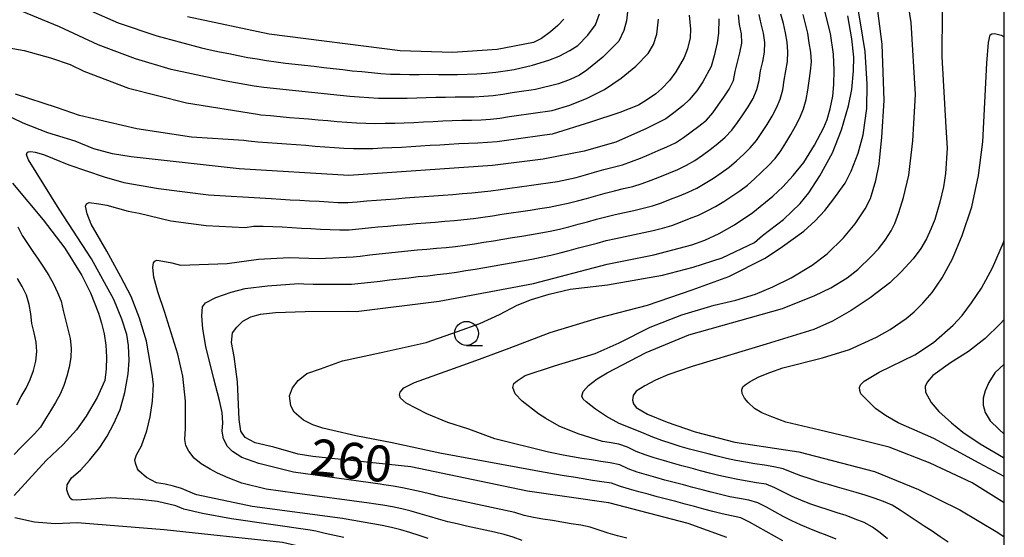
# Model space of a CAD drawing. Extents: x -18000 to -16000, y 91500 to 93000.
# Drawn here: x -16103 to -16000, y 91670 to 91724 of the extents above; entities that cross this region are included whole.
import ezdxf

# ---------------------------------------------------------------- set-up
doc = ezdxf.new("R2010")
doc.units = 0
for name, color, linetype in [('6331000', 2, 'Continuous'), ('7101000', 4, 'Continuous'), ('7102000', 2, 'Continuous'), ('999', 7, 'Continuous')]:
    doc.layers.add(name, color=color, linetype=linetype)
doc.styles.add('Dm_Anotation', font='txt.shx', dxfattribs={"bigfont": 'PSCDM.shx'})

# ---------------------------------------------------------------- blocks, each defined once
blk = doc.blocks.new('633100')
at = {"layer": '6331000'}
blk.add_lwpolyline([(0, -0.5), (0.67, -0.5)], dxfattribs=at)
blk.add_circle((0, 0), 0.5, dxfattribs=at)

msp = doc.modelspace()

# ---------------------------------------------------------------- linework, layer by layer
at = {"layer": '7101000', "flags": 128}
for points in [[(-16028.95, 91669.74), (-16032.97, 91671.2), (-16041.24, 91673.37), (-16041.29, 91673.38), (-16049.74, 91674.6), (-16061.91, 91677.11), (-16072.13, 91678.21), (-16073.67, 91678.44), (-16076.22, 91679.16), (-16078.14, 91679.64), (-16079.19, 91680.19), (-16079.64, 91680.85), (-16079.83, 91682.05), (-16079.99, 91685.98), (-16080.35, 91688.63), (-16080.63, 91690.1), (-16080.5, 91691.1), (-16080.08, 91691.7), (-16079.43, 91692.31), (-16078.6, 91692.77), (-16077.61, 91693.06), (-16076.04, 91693.24), (-16072.93, 91693.32), (-16068.56, 91693.37), (-16067.6, 91693.33), (-16058.95, 91694.42), (-16049.12, 91696.24), (-16041.42, 91698.28), (-16036.56, 91699.26), (-16032.6, 91700.3), (-16031.24, 91700.79), (-16029.75, 91701.48), (-16028.13, 91702.36), (-16026.25, 91703.65), (-16024.14, 91705.37), (-16023.09, 91706.33), (-16022.03, 91707.51), (-16020.93, 91708.89), (-16019.79, 91710.69), (-16018.83, 91712.54), (-16018.48, 91713.38), (-16018.17, 91714.47), (-16017.9, 91715.81), (-16017.77, 91717.03), (-16017.74, 91718.49), (-16017.83, 91720.18), (-16018.13, 91722.33), (-16018.79, 91724.94)], [(-16029.78, 91723.86), (-16029.83, 91722.39), (-16029.96, 91721.37), (-16030.26, 91720.02), (-16030.57, 91718.89), (-16031.44, 91717.29), (-16032.08, 91716.36), (-16032.87, 91715.43), (-16033.51, 91714.82), (-16034.46, 91714.05), (-16035.31, 91713.43), (-16037.33, 91712.42), (-16040.52, 91711), (-16043.83, 91710.05), (-16048.12, 91709.24), (-16053.4, 91708.56), (-16068.37, 91707.53), (-16079.83, 91708.23), (-16091.1, 91709.46), (-16093.03, 91709.78), (-16094.98, 91710.32), (-16096.93, 91711.09), (-16099.79, 91711.98), (-16102.34, 91712.98), (-16104.58, 91714.07)], [(-16045.95, 91723.83), (-16046.57, 91723.19), (-16047.34, 91722.52), (-16048.28, 91721.81), (-16049.1, 91721.4), (-16052.92, 91720.66), (-16057.56, 91720.37), (-16063.01, 91720.54), (-16076.68, 91722.26), (-16085.2, 91724.09)], [(-16006.47, 91724.68), (-16006.51, 91719.91), (-16006.1, 91712.57), (-16005.96, 91710.39), (-16006.13, 91707.72), (-16006.34, 91706.33), (-16006.72, 91704.73), (-16007.26, 91702.92), (-16007.65, 91701.93), (-16008.13, 91700.93), (-16008.72, 91699.9), (-16009.5, 91698.84), (-16010.77, 91697.46), (-16011.95, 91696.32), (-16014.01, 91694.76), (-16015.98, 91693.44), (-16017.93, 91692.33), (-16019.88, 91691.44), (-16024.86, 91689.91), (-16032.58, 91687.6), (-16035.1, 91686.74), (-16036.39, 91686.16), (-16037.49, 91685.59), (-16038.39, 91685.01), (-16038.71, 91684.57), (-16038.78, 91684.07), (-16038.67, 91683.69), (-16038.4, 91683.3), (-16037.23, 91682.61), (-16035.18, 91681.77), (-16032.25, 91680.76), (-16028.11, 91679.7), (-16022.81, 91678.89), (-16021.43, 91678.69), (-16013.55, 91676.63), (-16008.94, 91674.76), (-16004.64, 91672.63), (-16000.66, 91670.26), (-16000, 91669.83)], [(-16103.46, 91706.72), (-16100.26, 91702.9), (-16098.01, 91699.94), (-16096.22, 91697.1), (-16095.33, 91695.28), (-16094.5, 91693.17), (-16094.17, 91692.11), (-16093.91, 91690.99), (-16093.72, 91689.83), (-16093.67, 91688.58), (-16093.71, 91687.35), (-16093.84, 91686.15), (-16094.63, 91684.35), (-16095.78, 91682.4), (-16096.78, 91681), (-16098.17, 91679.46), (-16099.94, 91677.79), (-16103.3, 91674.15)], [(-16103.21, 91671.84), (-16101.16, 91671.4), (-16099, 91671.22), (-16096.72, 91671.31), (-16087.65, 91670.6), (-16075.3, 91669.25), (-16064.6, 91666.81), (-16055.37, 91663.29), (-16054.04, 91662.74), (-16050.76, 91661.52)]]:
    msp.add_lwpolyline(points, dxfattribs=at)
at = {"layer": '7102000', "flags": 128}
for points in [[(-16005.86, 91669.26), (-16006.69, 91669.83), (-16007.51, 91670.4), (-16008.35, 91670.94), (-16009.19, 91671.48), (-16010.03, 91672.03), (-16010.85, 91672.6), (-16011.71, 91673.11), (-16012.62, 91673.52), (-16013.56, 91673.86), (-16014.51, 91674.17), (-16015.47, 91674.45), (-16016.43, 91674.73), (-16017.39, 91675), (-16018.35, 91675.28), (-16019.31, 91675.56), (-16020.27, 91675.86), (-16021.21, 91676.18), (-16022.14, 91676.54), (-16023.07, 91676.93), (-16024.04, 91677.14), (-16025.03, 91677.29), (-16026.02, 91677.45), (-16027.01, 91677.61), (-16027.99, 91677.79), (-16028.97, 91678), (-16029.94, 91678.22), (-16030.91, 91678.47), (-16031.88, 91678.72), (-16032.85, 91678.97), (-16033.81, 91679.25), (-16034.76, 91679.55), (-16035.71, 91679.87), (-16036.65, 91680.21), (-16037.58, 91680.59), (-16037.64, 91680.62), (-16040.17, 91681.66), (-16041.5, 91682.39), (-16042.65, 91683.13), (-16043.62, 91683.89), (-16043.92, 91684.2), (-16044.07, 91684.51), (-16043.92, 91685), (-16043.37, 91685.6), (-16042.46, 91686.32), (-16041.44, 91686.95), (-16037.37, 91689.05), (-16032.91, 91690.89), (-16023.13, 91693.64), (-16019.76, 91694.99), (-16018.09, 91695.8), (-16016.41, 91696.86), (-16015.28, 91697.73), (-16013.88, 91699.07), (-16013.14, 91699.87), (-16012.44, 91700.76), (-16011.79, 91701.74), (-16011.42, 91702.51), (-16010.99, 91703.68), (-16010.52, 91705.22), (-16009.96, 91707.55), (-16009.54, 91711.14), (-16009.26, 91715.99), (-16009.72, 91723.5), (-16010.62, 91729.2)], [(-16022.17, 91671.49), (-16023.06, 91671.95), (-16023.94, 91672.42), (-16024.82, 91672.9), (-16025.7, 91673.36), (-16026.65, 91673.66), (-16027.64, 91673.81), (-16028.62, 91673.99), (-16029.6, 91674.22), (-16030.57, 91674.47), (-16031.53, 91674.72), (-16032.5, 91674.98), (-16033.47, 91675.23), (-16034.43, 91675.49), (-16035.4, 91675.75), (-16036.36, 91676.01), (-16037.33, 91676.28), (-16038.29, 91676.57), (-16039.23, 91676.9), (-16040.12, 91677.35), (-16041.1, 91677.53), (-16042.09, 91677.68), (-16043.08, 91677.84), (-16044.07, 91678), (-16045.05, 91678.18), (-16046.03, 91678.35), (-16047.02, 91678.54), (-16047.55, 91678.64), (-16053.14, 91680.06), (-16055.87, 91681.04), (-16058.06, 91681.76), (-16060.24, 91682.67), (-16062.4, 91683.77), (-16063, 91684.29), (-16063.1, 91684.62), (-16063.03, 91684.9), (-16062.65, 91685.37), (-16061.53, 91685.92), (-16055.12, 91688.22), (-16051.65, 91689.5), (-16047.37, 91691.14), (-16042.33, 91692.68), (-16037.21, 91694), (-16032.57, 91695.6), (-16028.73, 91696.99), (-16024.94, 91698.89), (-16023.14, 91700.1), (-16020.9, 91701.73), (-16019.73, 91702.81), (-16018.72, 91703.87), (-16017.88, 91704.94), (-16016.61, 91706.74), (-16015.96, 91707.97), (-16015.23, 91709.85), (-16014.73, 91711.78), (-16014.34, 91714.5), (-16014.31, 91717.04), (-16014.52, 91720.45), (-16015, 91723.44), (-16015.8, 91728.14)], [(-16012.17, 91669.6), (-16012.94, 91670.23), (-16013.75, 91670.82), (-16014.63, 91671.3), (-16015.55, 91671.68), (-16016.49, 91672.03), (-16017.44, 91672.34), (-16018.39, 91672.65), (-16019.34, 91672.96), (-16020.29, 91673.28), (-16021.22, 91673.64), (-16022.14, 91674.04), (-16023.04, 91674.48), (-16023.93, 91674.93), (-16024.86, 91675.3), (-16025.84, 91675.47), (-16026.83, 91675.63), (-16027.81, 91675.8), (-16028.79, 91676), (-16029.77, 91676.22), (-16030.74, 91676.47), (-16031.7, 91676.72), (-16032.67, 91676.97), (-16033.64, 91677.23), (-16034.6, 91677.5), (-16035.56, 91677.77), (-16036.52, 91678.06), (-16037.47, 91678.38), (-16038.4, 91678.74), (-16039.3, 91679.19), (-16040.23, 91679.49), (-16041.22, 91679.65), (-16041.9, 91679.76), (-16044.45, 91680.57), (-16046.43, 91681.38), (-16047.84, 91682.18), (-16048.61, 91682.66), (-16050.3, 91683.96), (-16051.01, 91684.75), (-16051.26, 91685.39), (-16051.16, 91685.83), (-16050.83, 91686.1), (-16049.98, 91686.65), (-16046.94, 91687.68), (-16042.67, 91688.96), (-16040.19, 91690.08), (-16036.96, 91691.69), (-16033.64, 91692.99), (-16030.27, 91694.01), (-16027.99, 91694.51), (-16025.95, 91695.15), (-16024.16, 91695.92), (-16022.22, 91696.83), (-16020.06, 91698.17), (-16018.48, 91699.35), (-16016.78, 91701.03), (-16015.56, 91702.48), (-16014.53, 91704.04), (-16013.96, 91705.14), (-16013.41, 91706.99), (-16013.05, 91708.72), (-16012.76, 91711.51), (-16012.54, 91715.36), (-16012.74, 91721.24), (-16013.43, 91726.61)], [(-16095.85, 91724.95), (-16092.44, 91723.46), (-16088.41, 91722.09), (-16083.76, 91720.83), (-16082.85, 91720.65), (-16081.87, 91720.44), (-16080.89, 91720.24), (-16079.91, 91720.05), (-16078.93, 91719.85), (-16077.95, 91719.68), (-16076.96, 91719.51), (-16075.97, 91719.38), (-16074.98, 91719.26), (-16073.98, 91719.15), (-16072.99, 91719.04), (-16071.99, 91718.92), (-16071, 91718.8), (-16070.01, 91718.69), (-16069.01, 91718.57), (-16068.02, 91718.46), (-16067.03, 91718.36), (-16066.03, 91718.26), (-16065.03, 91718.18), (-16064.04, 91718.11), (-16063.04, 91718.08), (-16062.04, 91718.07), (-16061.04, 91718.07), (-16060.04, 91718.08), (-16059.04, 91718.07), (-16058.04, 91718.06), (-16057.04, 91718.06), (-16056.04, 91718.08), (-16055.04, 91718.12), (-16054.04, 91718.2), (-16053.05, 91718.3), (-16052.06, 91718.44), (-16051.12, 91718.6), (-16049.23, 91719.03), (-16047.5, 91719.55), (-16046.45, 91719.96), (-16045.31, 91720.57), (-16044.49, 91721.1), (-16043.46, 91722.16), (-16042.63, 91723.23), (-16042.22, 91724.38)], [(-16032.86, 91724.27), (-16032.75, 91722.79), (-16032.77, 91721.89), (-16033.04, 91720.74), (-16033.38, 91719.82), (-16034.28, 91718.34), (-16034.93, 91717.45), (-16035.73, 91716.59), (-16036.37, 91716.03), (-16037.33, 91715.37), (-16038.17, 91714.86), (-16040.12, 91714.1), (-16043.17, 91713.1), (-16047.17, 91711.82), (-16047.96, 91711.72), (-16048.95, 91711.59), (-16049.94, 91711.46), (-16050.93, 91711.33), (-16051.92, 91711.19), (-16052.91, 91711.05), (-16053.91, 91710.95), (-16054.91, 91710.91), (-16055.91, 91710.87), (-16056.9, 91710.82), (-16057.9, 91710.76), (-16058.9, 91710.7), (-16059.9, 91710.64), (-16060.9, 91710.58), (-16061.89, 91710.52), (-16062.89, 91710.46), (-16063.89, 91710.41), (-16064.89, 91710.36), (-16065.89, 91710.32), (-16066.89, 91710.31), (-16067.89, 91710.31), (-16068.89, 91710.35), (-16069.89, 91710.41), (-16070.88, 91710.49), (-16071.88, 91710.56), (-16072.88, 91710.64), (-16073.88, 91710.71), (-16074.87, 91710.78), (-16075.87, 91710.85), (-16076.87, 91710.93), (-16077.86, 91711.01), (-16078.86, 91711.12), (-16079.33, 91711.17), (-16084.8, 91711.54), (-16090.51, 91712.4), (-16096.47, 91713.77), (-16098.88, 91714.61), (-16103.17, 91716.01)], [(-16039.31, 91724.6), (-16039.4, 91723.67), (-16039.7, 91722.64), (-16040.22, 91721.53), (-16041.88, 91719.87), (-16043.56, 91718.5), (-16044.33, 91718.01), (-16045.3, 91717.54), (-16046.5, 91717.1), (-16048.92, 91716.5), (-16049.36, 91716.44), (-16050.35, 91716.3), (-16051.33, 91716.14), (-16052.32, 91715.98), (-16053.31, 91715.85), (-16054.31, 91715.75), (-16055.31, 91715.7), (-16056.3, 91715.68), (-16057.3, 91715.68), (-16058.3, 91715.67), (-16059.3, 91715.66), (-16060.3, 91715.63), (-16061.3, 91715.59), (-16062.3, 91715.56), (-16063.3, 91715.55), (-16064.3, 91715.55), (-16065.3, 91715.57), (-16066.3, 91715.63), (-16067.3, 91715.69), (-16068.29, 91715.78), (-16069.29, 91715.87), (-16070.29, 91715.98), (-16071.28, 91716.08), (-16072.27, 91716.19), (-16073.27, 91716.29), (-16074.26, 91716.39), (-16075.26, 91716.48), (-16076.25, 91716.59), (-16077.25, 91716.7), (-16078.24, 91716.84), (-16079.22, 91717.01), (-16080.21, 91717.18), (-16081.19, 91717.37), (-16082.17, 91717.56), (-16082.19, 91717.56), (-16086.92, 91718.6), (-16090.65, 91719.68), (-16094.54, 91721.15), (-16098.58, 91723.02), (-16102.51, 91724.66)], [(-16023.1, 91669.4), (-16023.97, 91669.88), (-16024.84, 91670.37), (-16025.71, 91670.86), (-16026.59, 91671.35), (-16027.48, 91671.8), (-16028.45, 91672), (-16029.43, 91672.22), (-16030.4, 91672.47), (-16031.36, 91672.72), (-16032.33, 91672.98), (-16033.3, 91673.23), (-16034.27, 91673.49), (-16035.23, 91673.74), (-16036.2, 91674), (-16037.17, 91674.26), (-16038.13, 91674.52), (-16039.1, 91674.78), (-16040.05, 91675.07), (-16040.98, 91675.41), (-16041.97, 91675.56), (-16042.96, 91675.71), (-16043.95, 91675.87), (-16044.94, 91676.03), (-16045.92, 91676.19), (-16046.91, 91676.36), (-16047.89, 91676.54), (-16048.88, 91676.72), (-16049.06, 91676.75), (-16058.89, 91678.54), (-16063.86, 91679.63), (-16067.64, 91680.36), (-16070.06, 91680.91), (-16071.1, 91681.16), (-16072.12, 91681.52), (-16073.12, 91682.01), (-16074.07, 91682.84), (-16074.43, 91683.5), (-16074.58, 91684.55), (-16074.26, 91685.37), (-16073.66, 91686.14), (-16072.77, 91686.86), (-16071.35, 91687.35), (-16069.03, 91688.18), (-16064.99, 91689.05), (-16060.32, 91690.11), (-16057.03, 91691.24), (-16054.72, 91692.09), (-16052.66, 91693.01), (-16050.83, 91694), (-16049.33, 91694.59), (-16047.48, 91695.14), (-16045.29, 91695.66), (-16041.39, 91696.13), (-16035.66, 91697.12), (-16032.47, 91697.96), (-16029.43, 91698.94), (-16026.06, 91700.52), (-16025.21, 91701.27), (-16023.04, 91702.94), (-16021.28, 91704.61), (-16020.38, 91705.73), (-16019.26, 91707.49), (-16017.93, 91709.9), (-16016.99, 91712.29), (-16016.27, 91714.78), (-16015.92, 91716.5), (-16015.73, 91718.43), (-16015.7, 91719.86), (-16015.9, 91721.77), (-16016.32, 91724.17)], [(-16073.56, 91713.51), (-16072.57, 91713.43), (-16071.57, 91713.34), (-16070.58, 91713.25), (-16069.58, 91713.16), (-16068.58, 91713.08), (-16067.59, 91713.01), (-16066.59, 91712.98), (-16065.59, 91712.95), (-16064.59, 91712.97), (-16063.59, 91712.98), (-16062.59, 91713.02), (-16061.59, 91713.07), (-16060.59, 91713.12), (-16059.59, 91713.17), (-16058.59, 91713.22), (-16057.59, 91713.25), (-16056.59, 91713.28), (-16055.59, 91713.3), (-16054.59, 91713.33), (-16053.6, 91713.39), (-16052.61, 91713.52), (-16051.62, 91713.67), (-16050.63, 91713.81), (-16049.64, 91713.95), (-16048.65, 91714.08), (-16047.65, 91714.22), (-16047.16, 91714.29), (-16045.32, 91714.87), (-16043.51, 91715.61), (-16041.72, 91716.49), (-16039.97, 91717.67), (-16038.45, 91718.92), (-16037.15, 91720.24), (-16036.61, 91721.21), (-16036.26, 91722.26), (-16036.09, 91723.85)], [(-16062.51, 91705.18), (-16061.52, 91705.25), (-16060.52, 91705.32), (-16059.52, 91705.4), (-16058.53, 91705.47), (-16057.53, 91705.55), (-16056.53, 91705.63), (-16055.54, 91705.72), (-16054.54, 91705.81), (-16053.55, 91705.93), (-16052.56, 91706.07), (-16051.57, 91706.21), (-16050.58, 91706.34), (-16049.58, 91706.48), (-16048.59, 91706.61), (-16047.6, 91706.75), (-16046.62, 91706.9), (-16045.63, 91707.09), (-16044.66, 91707.33), (-16043.7, 91707.6), (-16042.74, 91707.87), (-16041.77, 91708.14), (-16040.81, 91708.4), (-16039.84, 91708.65), (-16038.89, 91708.97), (-16037.96, 91709.34), (-16037.04, 91709.73), (-16036.12, 91710.12), (-16035.2, 91710.51), (-16034.3, 91710.94), (-16033.47, 91711.5), (-16032.66, 91712.08), (-16031.85, 91712.67), (-16031.08, 91713.31), (-16030.42, 91714.06), (-16029.84, 91714.87), (-16029.27, 91715.69), (-16028.72, 91716.53), (-16028.26, 91717.42), (-16028.06, 91718.39), (-16027.82, 91719.36), (-16027.58, 91720.34), (-16027.39, 91721.32), (-16027.41, 91722.31), (-16027.62, 91723.29), (-16027.74, 91724.28)], [(-16050.44, 91703.78), (-16049.45, 91703.92), (-16048.46, 91704.07), (-16047.47, 91704.23), (-16046.49, 91704.42), (-16045.51, 91704.63), (-16044.54, 91704.88), (-16043.58, 91705.14), (-16042.62, 91705.41), (-16041.65, 91705.67), (-16040.68, 91705.92), (-16039.71, 91706.15), (-16038.74, 91706.39), (-16037.78, 91706.68), (-16036.84, 91707.02), (-16035.92, 91707.4), (-16034.99, 91707.78), (-16034.07, 91708.16), (-16033.16, 91708.59), (-16032.3, 91709.1), (-16031.48, 91709.66), (-16030.67, 91710.25), (-16029.88, 91710.86), (-16029.13, 91711.52), (-16028.44, 91712.25), (-16027.83, 91713.04), (-16027.26, 91713.87), (-16026.72, 91714.7), (-16026.21, 91715.57), (-16025.81, 91716.48), (-16025.59, 91717.45), (-16025.42, 91718.44), (-16025.2, 91719.42), (-16025.03, 91720.4), (-16024.99, 91721.4), (-16025.13, 91722.39), (-16025.36, 91723.36), (-16025.59, 91724.33)], [(-16041.52, 91700.73), (-16040.54, 91700.95), (-16039.56, 91701.16), (-16038.59, 91701.36), (-16037.61, 91701.57), (-16036.63, 91701.78), (-16035.66, 91702.02), (-16034.7, 91702.31), (-16033.77, 91702.66), (-16032.83, 91703.02), (-16031.91, 91703.4), (-16031, 91703.83), (-16030.12, 91704.3), (-16029.27, 91704.81), (-16028.43, 91705.36), (-16027.6, 91705.92), (-16026.8, 91706.52), (-16026.06, 91707.19), (-16025.32, 91707.87), (-16024.6, 91708.55), (-16023.91, 91709.28), (-16023.33, 91710.09), (-16022.8, 91710.94), (-16022.27, 91711.79), (-16021.77, 91712.66), (-16021.32, 91713.55), (-16020.95, 91714.48), (-16020.67, 91715.44), (-16020.49, 91716.42), (-16020.34, 91717.41), (-16020.21, 91718.4), (-16020.13, 91719.4), (-16020.2, 91720.39), (-16020.34, 91721.38), (-16020.51, 91722.37), (-16020.73, 91723.34), (-16020.98, 91724.31)], [(-16037.66, 91704.1), (-16036.7, 91704.36), (-16035.75, 91704.68), (-16034.82, 91705.05), (-16033.89, 91705.41), (-16032.97, 91705.79), (-16032.06, 91706.21), (-16031.19, 91706.71), (-16030.34, 91707.24), (-16029.52, 91707.81), (-16028.71, 91708.4), (-16027.94, 91709.04), (-16027.21, 91709.71), (-16026.5, 91710.42), (-16025.85, 91711.18), (-16025.28, 91712), (-16024.74, 91712.84), (-16024.23, 91713.7), (-16023.75, 91714.58), (-16023.37, 91715.5), (-16023.12, 91716.47), (-16022.96, 91717.46), (-16022.8, 91718.44), (-16022.63, 91719.43), (-16022.58, 91720.43), (-16022.66, 91721.42), (-16022.83, 91722.41), (-16023.05, 91723.38), (-16023.32, 91724.35)], [(-16000, 91673.37), (-16003.36, 91675.47), (-16007.73, 91677.5), (-16012.01, 91679.16), (-16016.33, 91680.24), (-16019.25, 91680.94), (-16022.78, 91681.79), (-16024.25, 91682.34), (-16025.31, 91682.77), (-16026.06, 91683.22), (-16026.72, 91683.85), (-16027.12, 91684.29), (-16027.33, 91684.79), (-16027.37, 91685.15), (-16027.26, 91685.47), (-16027.04, 91685.68), (-16026.51, 91686.04), (-16025.6, 91686.51), (-16024.46, 91686.98), (-16023.1, 91687.46), (-16018.97, 91688.49), (-16016.16, 91689.37), (-16013.32, 91690.66), (-16011.89, 91691.44), (-16010.23, 91692.61), (-16009.39, 91693.3), (-16008.49, 91694.21), (-16007.54, 91695.32), (-16006.48, 91696.85), (-16005.42, 91698.83), (-16004.38, 91701.26), (-16003.39, 91704.26), (-16002.68, 91707.52), (-16002.25, 91711.04), (-16001.83, 91719.26), (-16001.65, 91721.4), (-16001.47, 91722.2), (-16001.3, 91722.32), (-16001.02, 91722.33), (-16000.34, 91722.18), (-16000, 91721.99)], [(-16104.87, 91721.01), (-16102.26, 91720.57), (-16099.51, 91719.81), (-16097.44, 91719.09), (-16096.04, 91718.41), (-16091.38, 91716.62), (-16085.33, 91715.12), (-16077.91, 91713.92), (-16077.55, 91713.87), (-16076.55, 91713.77), (-16075.56, 91713.68), (-16074.56, 91713.59), (-16073.56, 91713.51)], [(-16068.9, 91669.74), (-16069.88, 91669.96), (-16070.86, 91670.18), (-16071.83, 91670.4), (-16072.42, 91670.53), (-16080.62, 91671.71), (-16083.65, 91672.27), (-16085.58, 91672.71), (-16086.41, 91673.04), (-16088.34, 91673.5), (-16090.17, 91673.7), (-16093.24, 91673.89), (-16096.77, 91673.66), (-16097.25, 91673.69), (-16097.45, 91673.84), (-16097.67, 91674.29), (-16097.8, 91674.74), (-16097.76, 91675.26), (-16097.31, 91675.98), (-16096.38, 91676.79), (-16095.39, 91677.85), (-16094.35, 91679.14), (-16093.59, 91680.31), (-16092.89, 91681.63), (-16092.25, 91683.1), (-16091.74, 91684.88), (-16091.4, 91686.82), (-16091.29, 91688.23), (-16091.37, 91689.78), (-16091.55, 91690.92), (-16092.05, 91692.52), (-16092.88, 91694.59), (-16095.23, 91698.82), (-16098.61, 91704.01), (-16101.8, 91709.16), (-16102, 91709.69), (-16101.93, 91709.92), (-16101.82, 91709.98), (-16101.55, 91710.03), (-16101.09, 91709.96), (-16100.23, 91709.7), (-16097.59, 91708.64), (-16093.89, 91707.39), (-16091.84, 91706.81), (-16088.22, 91706.18), (-16083.03, 91705.52), (-16077.06, 91705.15), (-16076.48, 91705.12), (-16075.48, 91705.06), (-16074.49, 91705), (-16073.49, 91704.95), (-16072.49, 91704.89), (-16071.49, 91704.83), (-16070.49, 91704.77), (-16069.49, 91704.72), (-16068.49, 91704.69), (-16067.5, 91704.77), (-16066.5, 91704.87), (-16065.51, 91704.95), (-16064.51, 91705.03), (-16063.51, 91705.1), (-16062.51, 91705.18)], [(-16060.1, 91669.65), (-16061.05, 91669.96), (-16062, 91670.27), (-16062.96, 91670.56), (-16063.93, 91670.8), (-16064.91, 91671.01), (-16065.89, 91671.18), (-16066.88, 91671.35), (-16067.86, 91671.52), (-16068.85, 91671.7), (-16069.03, 91671.74), (-16078.48, 91673), (-16084.22, 91674.2), (-16084.44, 91674.28), (-16085.85, 91674.85), (-16086.68, 91675.11), (-16087.55, 91675.32), (-16088.46, 91675.45), (-16089.5, 91676.01), (-16090.28, 91676.71), (-16090.42, 91676.91), (-16090.65, 91677.49), (-16090.7, 91677.87), (-16090.52, 91678.36), (-16090, 91679.31), (-16089.46, 91680.88), (-16089.09, 91682.35), (-16088.86, 91683.96), (-16088.77, 91685.71), (-16088.91, 91686.79), (-16089.48, 91690.24), (-16090.21, 91692.65), (-16091.1, 91694.89), (-16092.16, 91696.96), (-16093.62, 91699.63), (-16095.26, 91702.46), (-16095.66, 91703.54), (-16095.84, 91704.31), (-16095.73, 91704.57), (-16095.46, 91704.7), (-16094.46, 91704.55), (-16093.62, 91704.43), (-16091.39, 91703.81), (-16090.25, 91703.59), (-16086.96, 91702.81), (-16083.27, 91702.32), (-16079.2, 91702.1), (-16078.32, 91702.22), (-16077.32, 91702.24), (-16076.32, 91702.2), (-16075.32, 91702.15), (-16074.32, 91702.1), (-16073.32, 91702.04), (-16072.33, 91701.98), (-16071.33, 91701.93), (-16070.33, 91701.89), (-16069.33, 91701.86), (-16068.33, 91701.86), (-16067.33, 91701.95), (-16066.34, 91702.06), (-16065.34, 91702.16), (-16064.35, 91702.25), (-16063.35, 91702.34), (-16062.35, 91702.42), (-16061.36, 91702.5), (-16060.36, 91702.58), (-16059.36, 91702.66), (-16058.37, 91702.75), (-16057.37, 91702.84), (-16056.38, 91702.93), (-16055.38, 91703.05), (-16054.39, 91703.18), (-16053.4, 91703.32), (-16052.41, 91703.48), (-16051.43, 91703.63), (-16050.44, 91703.78)], [(-16050.29, 91669.45), (-16051.24, 91669.78), (-16052.19, 91670.07), (-16053.17, 91670.3), (-16054.14, 91670.51), (-16055.12, 91670.73), (-16056.1, 91670.94), (-16057.07, 91671.17), (-16058.04, 91671.4), (-16059.01, 91671.66), (-16059.97, 91671.93), (-16060.93, 91672.21), (-16061.89, 91672.49), (-16062.86, 91672.74), (-16063.84, 91672.95), (-16064.82, 91673.12), (-16065.81, 91673.27), (-16066.27, 91673.34), (-16074, 91674.39), (-16076.99, 91674.81), (-16079.55, 91675.42), (-16080.97, 91675.96), (-16082.07, 91676.45), (-16082.84, 91676.89), (-16083.77, 91677.42), (-16084.51, 91678.04), (-16085.07, 91678.75), (-16085.38, 91679.34), (-16085.5, 91679.99), (-16085.42, 91681.13), (-16085.41, 91683.96), (-16085.7, 91686.57), (-16086.21, 91688.89), (-16087.62, 91693.32), (-16088.31, 91695.39), (-16088.71, 91696.92), (-16088.84, 91697.91), (-16088.77, 91698.41), (-16088.63, 91698.58), (-16088.42, 91698.68), (-16088.15, 91698.64), (-16086.84, 91698.41), (-16085.93, 91698.18), (-16081.07, 91698.33), (-16077.8, 91698.78), (-16074.62, 91698.96), (-16071.56, 91698.86), (-16067.92, 91699.05), (-16067.19, 91699.12), (-16066.2, 91699.23), (-16065.21, 91699.34), (-16064.21, 91699.45), (-16063.22, 91699.56), (-16062.22, 91699.66), (-16061.23, 91699.75), (-16060.23, 91699.83), (-16059.24, 91699.93), (-16058.24, 91700.02), (-16057.25, 91700.13), (-16056.25, 91700.26), (-16055.26, 91700.4), (-16054.28, 91700.55), (-16053.29, 91700.72), (-16052.3, 91700.88), (-16051.32, 91701.05), (-16050.33, 91701.21), (-16049.34, 91701.36), (-16048.36, 91701.53), (-16047.37, 91701.72), (-16046.4, 91701.94), (-16045.43, 91702.18), (-16044.46, 91702.43), (-16043.49, 91702.69), (-16042.53, 91702.95), (-16041.56, 91703.2), (-16040.59, 91703.44), (-16039.61, 91703.65), (-16038.64, 91703.87), (-16037.66, 91704.1)], [(-16102.92, 91702.15), (-16102.44, 91701.27), (-16101.91, 91700.42), (-16101.35, 91699.6), (-16100.78, 91698.78), (-16100.22, 91697.95), (-16099.69, 91697.1), (-16099.2, 91696.22), (-16098.76, 91695.33), (-16098.4, 91694.4), (-16098.17, 91693.42), (-16097.94, 91692.45), (-16097.68, 91691.49), (-16097.46, 91690.51), (-16097.34, 91689.52), (-16097.37, 91688.52), (-16097.54, 91687.53)], [(-16039.38, 91669.67), (-16040.35, 91669.93), (-16041.32, 91670.19), (-16042.25, 91670.53), (-16043.21, 91670.82), (-16044.19, 91671.02), (-16045.17, 91671.19), (-16046.16, 91671.36), (-16047.15, 91671.51), (-16048.13, 91671.67), (-16049.12, 91671.85), (-16050.09, 91672.06), (-16051.05, 91672.35), (-16052.03, 91672.56), (-16053.01, 91672.77), (-16053.98, 91672.98), (-16054.96, 91673.18), (-16055.94, 91673.39), (-16056.92, 91673.6), (-16057.9, 91673.81), (-16058.87, 91674.03), (-16059.84, 91674.26), (-16060.82, 91674.5), (-16061.79, 91674.74), (-16062.77, 91674.95), (-16063.75, 91675.11), (-16064.74, 91675.25), (-16065.11, 91675.3), (-16074.14, 91676.56), (-16077.76, 91677.47), (-16079.54, 91678.1), (-16080.53, 91678.73), (-16081.05, 91679.25), (-16081.46, 91680.06), (-16081.61, 91680.84), (-16081.52, 91681.73), (-16081.61, 91682.8), (-16081.87, 91684.04), (-16082.47, 91686.29), (-16083.3, 91689.69), (-16083.61, 91691.51), (-16083.73, 91692.89), (-16083.65, 91693.81), (-16083.34, 91694.25), (-16082.26, 91694.8), (-16080.65, 91695.35), (-16079.21, 91695.72), (-16076.86, 91696.02), (-16073.58, 91696.25), (-16073.09, 91696.23), (-16072.09, 91696.2), (-16071.09, 91696.19), (-16070.09, 91696.19), (-16069.09, 91696.19), (-16068.09, 91696.2), (-16067.1, 91696.28), (-16066.1, 91696.39), (-16065.11, 91696.51), (-16064.12, 91696.63), (-16063.12, 91696.74), (-16062.13, 91696.86), (-16061.14, 91696.97), (-16060.14, 91697.07), (-16059.15, 91697.18), (-16058.15, 91697.3), (-16057.16, 91697.44), (-16056.18, 91697.6), (-16055.19, 91697.76), (-16054.2, 91697.93), (-16053.22, 91698.1), (-16052.23, 91698.28), (-16051.25, 91698.45), (-16050.26, 91698.62), (-16049.28, 91698.8), (-16048.3, 91698.99), (-16047.32, 91699.22), (-16046.35, 91699.46), (-16045.39, 91699.71), (-16044.42, 91699.96), (-16043.45, 91700.22), (-16042.49, 91700.48), (-16041.52, 91700.73)], [(-16000, 91676.1), (-16002.61, 91677.51), (-16007.35, 91680.08), (-16011.09, 91681.71), (-16012.41, 91682.49), (-16013.44, 91683.22), (-16014.15, 91683.91), (-16014.95, 91684.74), (-16015.08, 91685.09), (-16015.11, 91685.4), (-16015.01, 91685.67), (-16014.63, 91686.06), (-16013.07, 91686.99), (-16009.32, 91688.81), (-16007.37, 91690.11), (-16005.34, 91691.9), (-16004.4, 91692.93), (-16003.41, 91694.22), (-16002.37, 91695.78), (-16001.24, 91697.89), (-16000.1, 91700.53), (-16000, 91700.81)], [(-16103, 91683.59), (-16102.55, 91684.48), (-16102.04, 91685.35), (-16101.61, 91686.25), (-16101.27, 91687.19), (-16101.02, 91688.15), (-16100.91, 91689.15), (-16101, 91690.14), (-16101.22, 91691.12), (-16101.44, 91692.09), (-16101.57, 91693.08), (-16101.72, 91694.07), (-16102.01, 91695.03), (-16102.44, 91695.93), (-16102.94, 91696.79)], [(-16000, 91692.51), (-16000.42, 91692.05), (-16002, 91690.53), (-16003.73, 91689.17), (-16005.61, 91687.96), (-16007.46, 91686.64), (-16008.06, 91685.97), (-16008.24, 91685.51), (-16008.22, 91684.9), (-16007.64, 91683.84), (-16006.82, 91682.9), (-16005.51, 91681.7), (-16004.32, 91680.73), (-16002.51, 91679.53), (-16000.09, 91678.09), (-16000, 91678.04)], [(-16097.54, 91687.53), (-16097.79, 91686.57), (-16098.11, 91685.62), (-16098.51, 91684.7), (-16098.98, 91683.82), (-16099.51, 91682.97), (-16100.03, 91682.12), (-16100.54, 91681.26), (-16101.19, 91680.55), (-16101.9, 91679.84), (-16102.6, 91679.13), (-16103.28, 91678.4)], [(-16000, 91687.84), (-16000.02, 91687.82), (-16000.98, 91686.93), (-16001.61, 91685.94), (-16002.01, 91685.04), (-16002.2, 91684.29), (-16002.19, 91683.55), (-16001.98, 91682.79), (-16001.47, 91681.94), (-16000.58, 91681.05), (-16000, 91680.55)], [(-16017.54, 91669.59), (-16018.47, 91669.97), (-16019.41, 91670.32), (-16020.34, 91670.68), (-16021.26, 91671.07), (-16022.17, 91671.49)]]:
    msp.add_lwpolyline(points, dxfattribs=at)
at = {"layer": '999', "flags": 128}
msp.add_lwpolyline([(-18000, 91500), (-16000, 91500), (-16000, 93000), (-18000, 93000)], close=True, dxfattribs=at)

# ---------------------------------------------------------------- block references
at = {"layer": '6331000', "xscale": 2.5, "yscale": 2.5, "zscale": 2.5}
msp.add_blockref('633100', (-16056.1, 91691.05), dxfattribs=at)

# ---------------------------------------------------------------- texts
at = {"layer": '7101000', "style": 'Dm_Anotation'}
msp.add_text('260', height=3.75, rotation=354, dxfattribs=at).set_placement((-16072.55, 91676.36))

doc.saveas('drawing.dxf')
